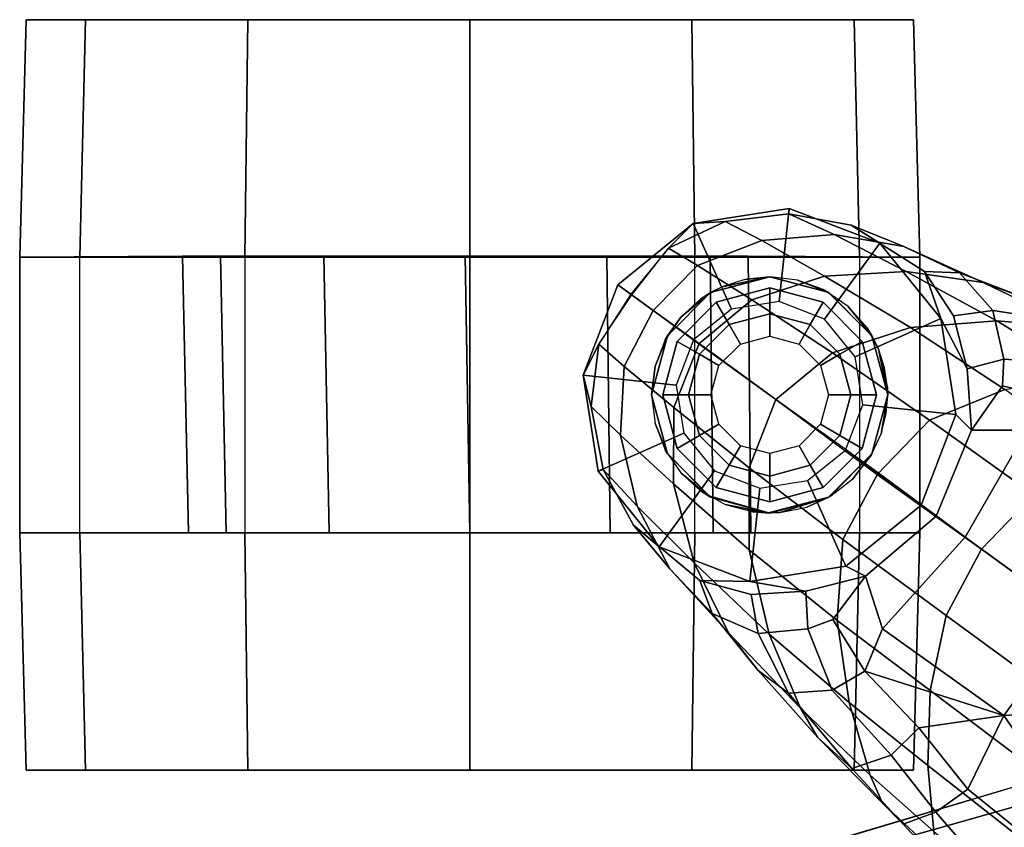
# Model space of a CAD drawing. Extents: x -12.5 to 13.5, y -13.4 to 13.4.
# Drawn here: x -12.5 to -9.9, y 6.5 to 8.6 of the extents above; entities that cross this region are included whole.
import ezdxf

# ---------------------------------------------------------------- set-up
doc = ezdxf.new("R2010")
doc.units = 0
for name, color, linetype in [('SEAT-BACK', 5, 'CONTINUOUS'), ('SEAT-BASE', 5, 'CONTINUOUS'), ('SEAT-CASTER', 5, 'CONTINUOUS')]:
    doc.layers.add(name, color=color, linetype=linetype)

msp = doc.modelspace()

# ---------------------------------------------------------------- linework, layer by layer
at = {"layer": 'SEAT-BACK', "color": 0}
for points in [[(-9.6903, 6.6479, 34.3174), (-10.3036, 6.4659, 35.3235), (-10.0655, 6.203, 34.4146), (-9.6185, 6.5354, 34.1547)], [(-9.6903, 6.6479, 34.3174), (-10.297, 6.4673, 35.3143), (-10.1667, 6.4578, 35.4025), (-9.5513, 6.6327, 34.3903)], [(-9.4369, 6.5031, 34.1383), (-9.5513, 6.6327, 34.3903), (-10.1667, 6.4578, 35.4025), (-9.9453, 6.3333, 35.0374)], [(-9.6185, 6.5354, 34.1547), (-9.1834, 6.1327, 33.273), (-9.4738, 5.524, 33.752), (-10.0655, 6.203, 34.4146)], [(-9.4164, 5.7894, 33.9009), (-9.4369, 6.5031, 34.1383), (-9.9453, 6.3333, 35.0374), (-9.8445, 5.7684, 34.7638)]]:
    msp.add_3dface(points, dxfattribs=at)
at = {"layer": 'SEAT-BASE', "color": 0}
for points in [[(-10.7206, 8.0979, 2.5), (-10.465, 8.1384, 2.5), (-10.4911, 7.8898, 2.5), (-10.6189, 7.8696, 2.5)], [(-10.465, 8.1384, 2.5), (-10.7206, 8.0979, 2.5), (-10.6352, 8.1034, 2.9109), (-10.4654, 8.1241, 2.9282)], [(-10.6352, 8.1034, 2.9109), (-10.5378, 8.0527, 3.3033), (-10.3446, 8.0684, 3.3285), (-10.4654, 8.1241, 2.9282)], [(-10.465, 8.1384, 2.5), (-10.2234, 8.0457, 2.5), (-10.3703, 7.8435, 2.5), (-10.4911, 7.8898, 2.5)], [(-10.2234, 8.0457, 2.5), (-10.465, 8.1384, 2.5), (-10.4654, 8.1241, 2.9282), (-10.2993, 8.0937, 2.9332)], [(-10.4654, 8.1241, 2.9282), (-10.3446, 8.0684, 3.3285), (-10.1586, 8.0367, 3.3324), (-10.2993, 8.0937, 2.9332)], [(-10.9217, 7.9351, 2.5), (-10.7206, 8.0979, 2.5), (-10.6189, 7.8696, 2.5), (-10.7195, 7.7882, 2.5)], [(-10.9217, 7.9351, 2.5), (-10.8846, 7.9081, 2.8814), (-10.7864, 8.0328, 2.8925), (-10.7206, 8.0979, 2.5)], [(-10.7864, 8.0328, 2.8925), (-10.6352, 8.1034, 2.9109), (-10.7206, 8.0979, 2.5), (-10.7864, 8.0328, 2.8925)], [(-10.7864, 8.0328, 2.8925), (-10.7091, 7.986, 3.2751), (-10.5378, 8.0527, 3.3033), (-10.6352, 8.1034, 2.9109)], [(-10.2234, 8.0457, 2.5), (-10.2993, 8.0937, 2.9332), (-10.1041, 7.9705, 2.8905), (-10.0606, 7.8445, 2.5)], [(-10.2993, 8.0937, 2.9332), (-10.1586, 8.0367, 3.3324), (-10.0102, 7.9669, 3.2893), (-10.1041, 7.9705, 2.8905)], [(-10.3706, 7.9581, 3.6432), (-10.1532, 7.9703, 3.6569), (-10.3446, 8.0684, 3.3285), (-10.5378, 8.0527, 3.3033)], [(-10.1532, 7.9703, 3.6569), (-9.9479, 7.9409, 3.6448), (-10.1586, 8.0367, 3.3324), (-10.3446, 8.0684, 3.3285)], [(-10.5643, 7.8944, 3.6222), (-10.3706, 7.9581, 3.6432), (-10.5378, 8.0527, 3.3033), (-10.7091, 7.986, 3.2751)], [(-10.2234, 8.0457, 2.5), (-10.0606, 7.8445, 2.5), (-10.2888, 7.7429, 2.5), (-10.3703, 7.8435, 2.5)], [(-9.9479, 7.9409, 3.6448), (-9.8276, 7.8967, 3.5967), (-10.0102, 7.9669, 3.2893), (-10.1586, 8.0367, 3.3324)], [(-10.8274, 7.8665, 3.2574), (-10.7091, 7.986, 3.2751), (-10.7864, 8.0328, 2.8925), (-10.8869, 7.9098, 2.8819)], [(-10.8274, 7.8665, 3.2574), (-10.7053, 7.7776, 3.6092), (-10.5643, 7.8944, 3.6222), (-10.7091, 7.986, 3.2751)], [(-10.5643, 7.8944, 3.6222), (-10.3492, 7.7532, 3.9076), (-10.1414, 7.8208, 3.909), (-10.3706, 7.9581, 3.6432)], [(-10.3706, 7.9581, 3.6432), (-10.1414, 7.8208, 3.909), (-9.9112, 7.8386, 3.8966), (-10.1532, 7.9703, 3.6569)], [(-10.1532, 7.9703, 3.6569), (-9.9112, 7.8386, 3.8966), (-9.6975, 7.8209, 3.8572), (-9.9479, 7.9409, 3.6448)], [(-10.1041, 7.9705, 2.8905), (-10.0267, 7.8516, 2.8366), (-9.9899, 7.711, 2.7842), (-10.0606, 7.8445, 2.5)], [(-10.1041, 7.9705, 2.8905), (-10.0102, 7.9669, 3.2893), (-9.9219, 7.8661, 3.1952), (-10.0267, 7.8516, 2.8366)], [(-9.8276, 7.8967, 3.5967), (-9.7454, 7.8392, 3.5131), (-9.9219, 7.8661, 3.1952), (-10.0102, 7.9669, 3.2893)], [(-10.7659, 7.6673, 2.5), (-11.0144, 7.6935, 2.5), (-10.9217, 7.9351, 2.5), (-10.7195, 7.7882, 2.5)], [(-10.9728, 7.7762, 2.8925), (-10.8846, 7.9081, 2.8814), (-10.9217, 7.9351, 2.5), (-11.0144, 7.6935, 2.5)], [(-9.9479, 7.9409, 3.6448), (-9.6975, 7.8209, 3.8572), (-9.6105, 7.8009, 3.817), (-9.8276, 7.8967, 3.5967)], [(-10.9728, 7.7762, 2.8925), (-10.9044, 7.7171, 3.2751), (-10.8274, 7.8665, 3.2574), (-10.8869, 7.9098, 2.8819)], [(-10.5001, 7.6288, 3.904), (-10.3492, 7.7532, 3.9076), (-10.5643, 7.8944, 3.6222), (-10.7053, 7.7776, 3.6092)], [(-10.7726, 7.6078, 3.6222), (-10.7051, 7.7779, 3.6092), (-10.8274, 7.8665, 3.2574), (-10.9044, 7.7171, 3.2751)], [(-9.8924, 7.7366, 3.0938), (-9.9899, 7.711, 2.7842), (-10.0267, 7.8516, 2.8366), (-9.9219, 7.8661, 3.1952)], [(-9.8924, 7.7366, 3.0938), (-9.9219, 7.8661, 3.1952), (-9.7454, 7.8392, 3.5131), (-9.7171, 7.7251, 3.377)], [(-10.0606, 7.8445, 2.5), (-10.0201, 7.5889, 2.5), (-10.2686, 7.6151, 2.5), (-10.2888, 7.7429, 2.5)], [(-9.8898, 7.6553, 4.0946), (-9.6716, 7.6924, 4.0545), (-9.9112, 7.8386, 3.8966), (-10.1414, 7.8208, 3.909)], [(-10.0606, 7.8445, 2.5), (-9.9899, 7.711, 2.7842), (-9.9787, 7.5473, 2.8251), (-10.0201, 7.5889, 2.5)], [(-9.6716, 7.6924, 4.0545), (-9.4706, 7.6989, 3.9868), (-9.6975, 7.8209, 3.8572), (-9.9112, 7.8386, 3.8966)], [(-10.0906, 7.5741, 4.1145), (-9.8898, 7.6553, 4.0946), (-10.1414, 7.8208, 3.909), (-10.3492, 7.7532, 3.9076)], [(-11.0144, 7.6935, 2.5), (-10.9932, 7.6106, 2.9109), (-10.9728, 7.7762, 2.8925)], [(-10.9149, 7.5337, 3.3033), (-10.9044, 7.7171, 3.2751), (-10.9728, 7.7762, 2.8925), (-10.9932, 7.6106, 2.9109)], [(-10.7726, 7.6078, 3.6222), (-10.5718, 7.4468, 3.9076), (-10.5001, 7.6288, 3.904), (-10.7051, 7.7779, 3.6092)], [(-10.2302, 7.4296, 4.1139), (-10.0906, 7.5741, 4.1145), (-10.3492, 7.7532, 3.9076), (-10.5001, 7.6288, 3.904)], [(-9.8956, 7.6653, 3.0484), (-9.9787, 7.5473, 2.8251), (-9.9899, 7.711, 2.7842), (-9.8924, 7.7366, 3.0938)], [(-9.8956, 7.6653, 3.0484), (-9.8924, 7.7366, 3.0938), (-9.7171, 7.7251, 3.377), (-9.7389, 7.6269, 3.2874)], [(-10.7456, 7.5395, 2.5), (-10.9739, 7.4379, 2.5), (-11.0144, 7.6935, 2.5), (-10.7659, 7.6673, 2.5)], [(-10.9932, 7.6106, 2.9109), (-11.0144, 7.6935, 2.5), (-10.9739, 7.4379, 2.5), (-10.9604, 7.4427, 2.9282)], [(-10.9149, 7.5337, 3.3033), (-10.7733, 7.4039, 3.6432), (-10.7726, 7.6078, 3.6222), (-10.9044, 7.7171, 3.2751)], [(-10.0906, 7.5741, 4.1145), (-9.8123, 7.375, 4.263), (-9.6354, 7.4775, 4.228), (-9.8898, 7.6553, 4.0946)], [(-9.9787, 7.5473, 2.8251), (-9.8956, 7.6653, 3.0484), (-9.7389, 7.6269, 3.2874), (-9.8309, 7.5477, 3.149)], [(-10.5718, 7.4468, 3.9076), (-10.3215, 7.2562, 4.1145), (-10.2272, 7.4336, 4.1139), (-10.5001, 7.6288, 3.904)], [(-10.0201, 7.5889, 2.5), (-10.1128, 7.3474, 2.5), (-10.315, 7.4943, 2.5), (-10.2686, 7.6151, 2.5)], [(-10.8702, 7.345, 3.3285), (-10.9149, 7.5337, 3.3033), (-10.9932, 7.6106, 2.9109), (-10.9604, 7.4427, 2.9282)], [(-10.5719, 7.2283, 3.909), (-10.5718, 7.4468, 3.9076), (-10.7726, 7.6078, 3.6222), (-10.7733, 7.4039, 3.6432)], [(-10.0201, 7.5889, 2.5), (-9.9787, 7.5473, 2.8251), (-10.0728, 7.3183, 2.786), (-10.1128, 7.3474, 2.5)], [(-10.2302, 7.4296, 4.1139), (-9.952, 7.2305, 4.2624), (-9.8123, 7.375, 4.263), (-10.0906, 7.5741, 4.1145)], [(-10.6642, 7.439, 2.5), (-10.8111, 7.2368, 2.5), (-10.9739, 7.4379, 2.5), (-10.7456, 7.5395, 2.5)], [(-9.9787, 7.5473, 2.8251), (-9.8309, 7.5477, 3.149), (-9.9954, 7.2621, 3.0557), (-10.0728, 7.3183, 2.786)], [(-9.5115, 7.311, 3.4327), (-9.7004, 7.0477, 3.3931), (-9.9954, 7.2621, 3.0557), (-9.8309, 7.5477, 3.149)], [(-10.8702, 7.345, 3.3285), (-10.7177, 7.1933, 3.6569), (-10.7733, 7.4039, 3.6432), (-10.9149, 7.5337, 3.3033)], [(-10.315, 7.4943, 2.5), (-10.1128, 7.3474, 2.5), (-10.3139, 7.1845, 2.5), (-10.4155, 7.4128, 2.5)], [(-10.9604, 7.4427, 2.9282), (-10.9739, 7.4379, 2.5), (-10.8111, 7.2368, 2.5), (-10.8802, 7.2942, 2.9332)], [(-10.7826, 7.1779, 3.3324), (-10.8702, 7.345, 3.3285), (-10.9604, 7.4427, 2.9282), (-10.8802, 7.2942, 2.9332)], [(-10.5434, 7.3926, 2.5), (-10.5695, 7.1441, 2.5), (-10.8111, 7.2368, 2.5), (-10.6642, 7.439, 2.5)], [(-10.5719, 7.2283, 3.909), (-10.3368, 7.0402, 4.0946), (-10.3215, 7.2562, 4.1145), (-10.5718, 7.4468, 3.9076)], [(-10.0462, 7.0531, 4.263), (-9.952, 7.2305, 4.2624), (-10.2272, 7.4336, 4.1139), (-10.3215, 7.2562, 4.1145)], [(-10.4155, 7.4128, 2.5), (-10.3139, 7.1845, 2.5), (-10.5695, 7.1441, 2.5), (-10.5434, 7.3926, 2.5)], [(-10.5177, 7.0038, 3.8966), (-10.5719, 7.2283, 3.909), (-10.7733, 7.4039, 3.6432), (-10.7177, 7.1933, 3.6569)], [(-9.952, 7.2305, 4.2624), (-9.3622, 6.802, 4.5095), (-9.2394, 6.9606, 4.4806), (-9.8123, 7.375, 4.263)], [(-10.7826, 7.1779, 3.3324), (-10.6263, 7.0071, 3.6448), (-10.7177, 7.1933, 3.6569), (-10.8702, 7.345, 3.3285)], [(-10.0728, 7.3183, 2.786), (-10.2615, 7.1581, 2.8251), (-10.3139, 7.1845, 2.5), (-10.1128, 7.3474, 2.5)], [(-9.9954, 7.2621, 3.0557), (-10.2162, 7.0174, 3.149), (-10.2615, 7.1581, 2.8251), (-10.0728, 7.3183, 2.786)], [(-10.7027, 7.1466, 2.8905), (-10.8802, 7.2942, 2.9332), (-10.8111, 7.2368, 2.5), (-10.5695, 7.1441, 2.5)], [(-10.6703, 7.0584, 3.2893), (-10.7826, 7.1779, 3.3324), (-10.8802, 7.2942, 2.9332), (-10.7027, 7.1466, 2.8905)], [(-10.089, 6.8531, 4.228), (-10.0462, 7.0531, 4.263), (-10.3215, 7.2562, 4.1145), (-10.3368, 7.0402, 4.0946)], [(-9.9954, 7.2621, 3.0557), (-9.7004, 7.0477, 3.3931), (-9.8924, 6.7867, 3.4327), (-10.2162, 7.0174, 3.149)], [(-10.5177, 7.0038, 3.8966), (-10.3046, 6.8211, 4.0545), (-10.3368, 7.0402, 4.0946), (-10.5719, 7.2283, 3.909)], [(-9.4751, 6.6362, 4.4806), (-9.3622, 6.802, 4.5095), (-9.952, 7.2305, 4.2624), (-10.0462, 7.0531, 4.263)], [(-10.6703, 7.0584, 3.2893), (-10.5471, 6.9064, 3.5967), (-10.6263, 7.0071, 3.6448), (-10.7826, 7.1779, 3.3324)], [(-10.4348, 6.8061, 3.8572), (-10.5177, 7.0038, 3.8966), (-10.7177, 7.1933, 3.6569), (-10.6263, 7.0071, 3.6448)], [(-10.2615, 7.1581, 2.8251), (-10.4206, 7.1181, 2.7842), (-10.5695, 7.1441, 2.5), (-10.3139, 7.1845, 2.5)], [(-10.4206, 7.1181, 2.7842), (-10.5657, 7.1096, 2.8366), (-10.7027, 7.1466, 2.8905), (-10.5695, 7.1441, 2.5)], [(-10.5472, 7.0055, 3.1952), (-10.6703, 7.0584, 3.2893), (-10.7027, 7.1466, 2.8905), (-10.5657, 7.1096, 2.8366)], [(-10.4206, 7.1181, 2.7842), (-10.2615, 7.1581, 2.8251), (-10.348, 7.0426, 3.0484), (-10.4148, 7.0175, 3.0938)], [(-10.2631, 6.9054, 3.2874), (-10.348, 7.0426, 3.0484), (-10.2615, 7.1581, 2.8251), (-10.2162, 7.0174, 3.149)], [(-10.5657, 7.1096, 2.8366), (-10.4206, 7.1181, 2.7842), (-10.4148, 7.0175, 3.0938), (-10.5472, 7.0055, 3.1952)], [(-10.5472, 7.0055, 3.1952), (-10.467, 6.846, 3.5131), (-10.5471, 6.9064, 3.5967), (-10.6703, 7.0584, 3.2893)], [(-10.3498, 6.8543, 3.377), (-10.4148, 7.0175, 3.0938), (-10.348, 7.0426, 3.0484), (-10.2631, 6.9054, 3.2874)], [(-10.0949, 6.654, 4.1671), (-10.089, 6.8531, 4.228), (-10.3368, 7.0402, 4.0946), (-10.3046, 6.8211, 4.0545)], [(-10.089, 6.8531, 4.228), (-9.5827, 6.4727, 4.4381), (-9.4751, 6.6362, 4.4806), (-10.0462, 7.0531, 4.263)], [(-9.8496, 6.7891, 3.4805), (-9.8924, 6.7867, 3.4327), (-9.7004, 7.0477, 3.3931), (-9.6822, 7.0345, 3.4246)], [(-10.467, 6.846, 3.5131), (-10.5472, 7.0055, 3.1952), (-10.4148, 7.0175, 3.0938), (-10.3498, 6.8543, 3.377)], [(-10.2631, 6.9054, 3.2874), (-10.2162, 7.0174, 3.149), (-9.8924, 6.7867, 3.4327), (-10.2631, 6.9054, 3.2874)], [(-10.3889, 6.7295, 3.817), (-10.4348, 6.8061, 3.8572), (-10.6263, 7.0071, 3.6448), (-10.5471, 6.9064, 3.5967)], [(-10.4348, 6.8061, 3.8572), (-10.2487, 6.628, 3.9868), (-10.3046, 6.8211, 4.0545), (-10.5177, 7.0038, 3.8966)], [(-10.2979, 6.6457, 3.6824), (-10.3889, 6.7295, 3.817), (-10.5471, 6.9064, 3.5967), (-10.467, 6.846, 3.5131)], [(-10.1193, 6.754, 3.4387), (-10.1924, 6.6812, 3.5276), (-10.3498, 6.8543, 3.377), (-10.2631, 6.9054, 3.2874)], [(-10.2631, 6.9054, 3.2874), (-9.8924, 6.7867, 3.4327), (-10.1193, 6.754, 3.4387)], [(-10.467, 6.846, 3.5131), (-10.3498, 6.8543, 3.377), (-10.1924, 6.6812, 3.5276), (-10.2979, 6.6457, 3.6824)], [(-9.6717, 6.3222, 4.3609), (-9.5827, 6.4727, 4.4381), (-10.089, 6.8531, 4.228), (-10.0949, 6.654, 4.1671)], [(-10.3889, 6.7295, 3.817), (-10.2155, 6.5535, 3.9329), (-10.2487, 6.628, 3.9868), (-10.4348, 6.8061, 3.8572)], [(-10.0789, 6.4776, 4.0757), (-10.0949, 6.654, 4.1671), (-10.3046, 6.8211, 4.0545), (-10.2487, 6.628, 3.9868)], [(-9.8924, 6.7867, 3.4327), (-9.9887, 6.5905, 3.5456), (-10.1193, 6.754, 3.4387), (-9.8924, 6.7867, 3.4327)], [(-9.7657, 6.6028, 3.5282), (-9.8439, 6.4731, 3.5959), (-9.9887, 6.5905, 3.5456), (-9.8924, 6.7867, 3.4327)], [(-9.8496, 6.7891, 3.4805), (-9.7405, 6.6336, 3.5566), (-9.7657, 6.6028, 3.5282), (-9.8924, 6.7867, 3.4327)], [(-10.1193, 6.754, 3.4387), (-9.9887, 6.5905, 3.5456), (-10.0738, 6.5296, 3.6303), (-10.1924, 6.6812, 3.5276)], [(-10.2979, 6.6457, 3.6824), (-10.1608, 6.4973, 3.7816), (-10.2155, 6.5535, 3.9329), (-10.3889, 6.7295, 3.817)], [(-10.1608, 6.4973, 3.7816), (-10.2979, 6.6457, 3.6824), (-10.1924, 6.6812, 3.5276), (-10.0738, 6.5296, 3.6303)], [(-10.0789, 6.4776, 4.0757), (-9.7334, 6.1962, 4.2471), (-9.6717, 6.3222, 4.3609), (-10.0949, 6.654, 4.1671)], [(-10.062, 6.4096, 4.0096), (-10.0789, 6.4776, 4.0757), (-10.2487, 6.628, 3.9868), (-10.2155, 6.5535, 3.9329)], [(-9.9407, 6.3759, 3.7144), (-10.0738, 6.5296, 3.6303), (-9.9887, 6.5905, 3.5456), (-9.8439, 6.4731, 3.5959)], [(-10.0237, 6.3489, 3.8808), (-10.062, 6.4096, 4.0096), (-10.2155, 6.5535, 3.9329), (-10.1608, 6.4973, 3.7816)], [(-10.1608, 6.4973, 3.7816), (-10.0738, 6.5296, 3.6303), (-9.9407, 6.3759, 3.7144), (-10.0237, 6.3489, 3.8808)]]:
    msp.add_3dface(points, dxfattribs=at)
at = {"layer": 'SEAT-CASTER', "color": 0}
for points in [[(-12.356, 8.0088, 1.8), (-12.3413, 8.6413, 1.7915), (-12.4999, 8.6413, 1.1998), (-12.5168, 8.0088, 1.2)], [(-12.5168, 8.0088, 1.2), (-12.4999, 8.6413, 1.1998), (-12.3413, 8.6413, 0.6081), (-12.356, 8.0088, 0.6)], [(-10.2917, 8.6413, 1.7915), (-12.4999, 8.6413, 1.1998), (-12.3413, 8.6413, 1.7915), (-10.7248, 8.6413, 2.2246)], [(-10.2917, 8.6413, 1.7915), (-10.1332, 8.6413, 1.1998), (-12.3413, 8.6413, 0.6081), (-12.4999, 8.6413, 1.1998)], [(-11.9168, 8.0088, 2.2392), (-11.9082, 8.6413, 2.2246), (-12.3413, 8.6413, 1.7915), (-12.356, 8.0088, 1.8)], [(-12.356, 8.0088, 0.6), (-12.3413, 8.6413, 0.6081), (-11.9082, 8.6413, 0.175), (-11.9168, 8.0088, 0.1608)], [(-11.3165, 8.6413, 2.3831), (-10.7248, 8.6413, 2.2246), (-12.3413, 8.6413, 1.7915), (-11.9082, 8.6413, 2.2246)], [(-10.2917, 8.6413, 0.6081), (-11.9082, 8.6413, 0.175), (-12.3413, 8.6413, 0.6081), (-10.1332, 8.6413, 1.1998)], [(-11.3168, 8.0088, 2.4), (-11.3165, 8.6413, 2.3831), (-11.9082, 8.6413, 2.2246), (-11.9168, 8.0088, 2.2392)], [(-11.9168, 8.0088, 0.1608), (-11.9082, 8.6413, 0.175), (-11.3165, 8.6413, 0.0164), (-11.3168, 8.0088, 0)], [(-10.2917, 8.6413, 0.6081), (-10.7248, 8.6413, 0.175), (-11.3165, 8.6413, 0.0164), (-11.9082, 8.6413, 0.175)], [(-10.7168, 8.0088, 2.2392), (-10.7248, 8.6413, 2.2246), (-11.3165, 8.6413, 2.3831), (-11.3168, 8.0088, 2.4)], [(-11.3168, 8.0088, 0), (-11.3165, 8.6413, 0.0164), (-10.7248, 8.6413, 0.175), (-10.7168, 8.0088, 0.1608)], [(-10.2775, 8.0088, 1.8), (-10.2917, 8.6413, 1.7915), (-10.7248, 8.6413, 2.2246), (-10.7168, 8.0088, 2.2392)], [(-10.7168, 8.0088, 0.1608), (-10.7248, 8.6413, 0.175), (-10.2917, 8.6413, 0.6081), (-10.2775, 8.0088, 0.6)], [(-10.2775, 8.0088, 0.6), (-10.2917, 8.6413, 0.6081), (-10.1332, 8.6413, 1.1998), (-10.1168, 8.0088, 1.2)], [(-10.1168, 8.0088, 1.2), (-10.1332, 8.6413, 1.1998), (-10.2917, 8.6413, 1.7915), (-10.2775, 8.0088, 1.8)], [(-12.0668, 7.2738, 1.2), (-12.5168, 7.2738, 1.2), (-12.5168, 8.0088, 1.2), (-12.0826, 8.0113, 1.2)], [(-12.5168, 8.0088, 1.2), (-12.356, 8.0088, 0.6), (-11.9815, 8.0113, 0.823), (-12.0826, 8.0113, 1.2)], [(-12.356, 8.0088, 1.8), (-12.5168, 8.0088, 1.2), (-12.0826, 8.0113, 1.2), (-11.9815, 8.0113, 1.577)], [(-12.5168, 8.0088, 1.2), (-12.5168, 7.2738, 1.2), (-12.356, 7.2738, 1.8), (-12.356, 8.0088, 1.8)], [(-12.356, 8.0088, 0.6), (-11.9168, 8.0088, 0.1608), (-11.7055, 8.0113, 0.5469), (-11.9815, 8.0113, 0.823)], [(-11.9168, 8.0088, 2.2392), (-12.356, 8.0088, 1.8), (-11.9815, 8.0113, 1.577), (-11.7055, 8.0113, 1.8531)], [(-12.356, 7.2738, 1.8), (-12.356, 8.0088, 1.8), (-11.9168, 8.0088, 2.2392), (-11.9168, 7.2738, 2.2392)], [(-12.0668, 7.2738, 1.2), (-12.0826, 8.0113, 1.2), (-11.9815, 8.0113, 0.823), (-11.9663, 7.2738, 0.825)], [(-11.6918, 7.2738, 0.5505), (-11.9663, 7.2738, 0.825), (-11.9815, 8.0113, 0.823), (-11.7055, 8.0113, 0.5469)], [(-11.9168, 8.0088, 0.1608), (-11.3168, 8.0088, 0), (-11.3285, 8.0113, 0.4459), (-11.7055, 8.0113, 0.5469)], [(-11.3168, 8.0088, 2.4), (-11.9168, 8.0088, 2.2392), (-11.7055, 8.0113, 1.8531), (-11.3285, 8.0113, 1.9541)], [(-11.9168, 8.0088, 2.2392), (-11.9168, 7.2738, 2.2392), (-11.3168, 7.2738, 2.4), (-11.3168, 8.0088, 2.4)], [(-11.6918, 7.2738, 0.5505), (-11.7055, 8.0113, 0.5469), (-11.3285, 8.0113, 0.4459), (-11.3168, 7.2738, 0.45)], [(-10.9418, 7.2738, 0.5505), (-11.3168, 7.2738, 0.45), (-11.3285, 8.0113, 0.4459), (-10.9514, 8.0113, 0.5469)], [(-11.3168, 8.0088, 0), (-10.7168, 8.0088, 0.1608), (-10.9514, 8.0113, 0.5469), (-11.3285, 8.0113, 0.4459)], [(-10.7168, 8.0088, 2.2392), (-11.3168, 8.0088, 2.4), (-11.3285, 8.0113, 1.9541), (-10.9514, 8.0113, 1.8531)], [(-11.3168, 8.0088, 2.4), (-11.3168, 7.2738, 2.4), (-10.7168, 7.2738, 2.2392), (-10.7168, 8.0088, 2.2392)], [(-10.9418, 7.2738, 0.5505), (-10.9514, 8.0113, 0.5469), (-10.6754, 8.0113, 0.823), (-10.6672, 7.2738, 0.825)], [(-10.7168, 8.0088, 0.1608), (-10.2775, 8.0088, 0.6), (-10.6754, 8.0113, 0.823), (-10.9514, 8.0113, 0.5469)], [(-10.2775, 8.0088, 1.8), (-10.7168, 8.0088, 2.2392), (-10.9514, 8.0113, 1.8531), (-10.6754, 8.0113, 1.577)], [(-10.2775, 8.0088, 1.8), (-10.2775, 7.2738, 1.8), (-10.7168, 7.2738, 2.2392), (-10.7168, 8.0088, 2.2392)], [(-10.5668, 7.2738, 1.2), (-10.6672, 7.2738, 0.825), (-10.6754, 8.0113, 0.823), (-10.5744, 8.0113, 1.2)], [(-10.2775, 8.0088, 0.6), (-10.1168, 8.0088, 1.2), (-10.5744, 8.0113, 1.2), (-10.6754, 8.0113, 0.823)], [(-10.1168, 8.0088, 1.2), (-10.2775, 8.0088, 1.8), (-10.6754, 8.0113, 1.577), (-10.5744, 8.0113, 1.2)], [(-10.1168, 7.2738, 1.2), (-10.5668, 7.2738, 1.2), (-10.5744, 8.0113, 1.2), (-10.1168, 8.0088, 1.2)], [(-10.1168, 7.2738, 1.2), (-10.1168, 8.0088, 1.2), (-10.2775, 8.0088, 1.8), (-10.2775, 7.2738, 1.8)], [(-10.5168, 7.9563, 2.4), (-10.6438, 7.9295, 2.1936), (-10.6743, 7.9141, 2.4)], [(-10.6438, 7.9295, 2.1936), (-10.5168, 7.9563, 2.4), (-10.5832, 7.9492, 2.1497)], [(-10.5769, 7.9499, 2.1444), (-10.5832, 7.9492, 2.1497), (-10.5168, 7.9563, 2.4)], [(-10.5168, 7.9563, 2.4), (-10.5167, 7.9561, 2.0943), (-10.5769, 7.9499, 2.1444)], [(-10.3593, 7.9141, 2.4), (-10.5153, 7.9563, 2.0931), (-10.5167, 7.9561, 2.0943), (-10.5168, 7.9563, 2.4)], [(-10.5153, 7.9563, 2.0931), (-10.3593, 7.9141, 2.4), (-10.4424, 7.9474, 2.0218)], [(-10.6734, 7.9126, 2.2124), (-10.6743, 7.9141, 2.4), (-10.6438, 7.9295, 2.1936)], [(-10.374, 7.9221, 1.9424), (-10.4424, 7.9474, 2.0218), (-10.3593, 7.9141, 2.4)], [(-10.6743, 7.9141, 2.4), (-10.7539, 7.8486, 2.2598), (-10.7896, 7.7988, 2.4)], [(-10.7539, 7.8486, 2.2598), (-10.6743, 7.9141, 2.4), (-10.7016, 7.8964, 2.2303)], [(-10.6743, 7.9141, 2.4), (-10.6734, 7.9126, 2.2124), (-10.7016, 7.8964, 2.2303)], [(-10.6593, 7.8881, 2.488), (-10.625, 7.8288, 2.6066), (-10.5168, 7.8578, 2.6066), (-10.5168, 7.9263, 2.488)], [(-10.6593, 7.8881, 2.488), (-10.5168, 7.9263, 2.488), (-10.5168, 7.9263, 2.4), (-10.6593, 7.8881, 2.4)], [(-10.5168, 7.9263, 2.488), (-10.5168, 7.8578, 2.6066), (-10.4085, 7.8288, 2.6066), (-10.3743, 7.8881, 2.488)], [(-10.5168, 7.9263, 2.488), (-10.3743, 7.8881, 2.488), (-10.3743, 7.8881, 2.4), (-10.5168, 7.9263, 2.4)], [(-10.3593, 7.9141, 2.4), (-10.3602, 7.9127, 1.9231), (-10.374, 7.9221, 1.9424)], [(-10.244, 7.7988, 2.4), (-10.3554, 7.9094, 1.9164), (-10.3602, 7.9127, 1.9231), (-10.3593, 7.9141, 2.4)], [(-10.3554, 7.9094, 1.9164), (-10.244, 7.7988, 2.4), (-10.3079, 7.8771, 1.8498)], [(-10.7636, 7.7838, 2.488), (-10.7042, 7.7495, 2.6066), (-10.625, 7.8288, 2.6066), (-10.6593, 7.8881, 2.488)], [(-10.7636, 7.7838, 2.488), (-10.6593, 7.8881, 2.488), (-10.6593, 7.8881, 2.4), (-10.7636, 7.7838, 2.4)], [(-10.3743, 7.8881, 2.488), (-10.4085, 7.8288, 2.6066), (-10.3293, 7.7495, 2.6066), (-10.2699, 7.7838, 2.488)], [(-10.3743, 7.8881, 2.488), (-10.2699, 7.7838, 2.488), (-10.2699, 7.7838, 2.4), (-10.3743, 7.8881, 2.4)], [(-10.2572, 7.8198, 1.7633), (-10.3079, 7.8771, 1.8498), (-10.244, 7.7988, 2.4)], [(-10.625, 7.8288, 3.278), (-10.595, 7.7768, 3.338), (-10.5168, 7.7978, 3.338), (-10.5168, 7.8578, 3.278)], [(-10.625, 7.8288, 3.278), (-10.5168, 7.8578, 3.278), (-10.5168, 7.8578, 2.6066), (-10.625, 7.8288, 2.6066)], [(-10.5168, 7.8578, 3.278), (-10.5168, 7.7978, 3.338), (-10.4385, 7.7768, 3.338), (-10.4085, 7.8288, 3.278)], [(-10.5168, 7.8578, 3.278), (-10.4085, 7.8288, 3.278), (-10.4085, 7.8288, 2.6066), (-10.5168, 7.8578, 2.6066)], [(-10.7886, 7.7981, 2.2774), (-10.7896, 7.7988, 2.4), (-10.7539, 7.8486, 2.2598)], [(-10.7042, 7.7495, 3.278), (-10.6523, 7.7195, 3.338), (-10.595, 7.7768, 3.338), (-10.625, 7.8288, 3.278)], [(-10.7042, 7.7495, 3.278), (-10.625, 7.8288, 3.278), (-10.625, 7.8288, 2.6066), (-10.7042, 7.7495, 2.6066)], [(-10.4085, 7.8288, 3.278), (-10.4385, 7.7768, 3.338), (-10.3812, 7.7195, 3.338), (-10.3293, 7.7495, 3.278)], [(-10.4085, 7.8288, 3.278), (-10.3293, 7.7495, 3.278), (-10.3293, 7.7495, 2.6066), (-10.4085, 7.8288, 2.6066)], [(-10.7896, 7.7988, 2.4), (-10.8222, 7.7182, 2.2934), (-10.8318, 7.6413, 2.4)], [(-10.8222, 7.7182, 2.2934), (-10.7896, 7.7988, 2.4), (-10.7956, 7.7879, 2.2809)], [(-10.7886, 7.7981, 2.2774), (-10.7956, 7.7879, 2.2809), (-10.7896, 7.7988, 2.4)], [(-10.244, 7.7988, 2.4), (-10.2453, 7.798, 1.7393), (-10.2572, 7.8198, 1.7633)], [(-10.2453, 7.798, 1.7393), (-10.244, 7.7988, 2.4), (-10.2267, 7.764, 1.7017)], [(-10.2018, 7.6413, 2.4), (-10.2267, 7.764, 1.7017), (-10.244, 7.7988, 2.4)], [(-10.8018, 7.6413, 2.488), (-10.7333, 7.6413, 2.6066), (-10.7042, 7.7495, 2.6066), (-10.7636, 7.7838, 2.488)], [(-10.8018, 7.6413, 2.488), (-10.7636, 7.7838, 2.488), (-10.7636, 7.7838, 2.4), (-10.8018, 7.6413, 2.4)], [(-10.2699, 7.7838, 2.488), (-10.3293, 7.7495, 2.6066), (-10.3003, 7.6413, 2.6066), (-10.2318, 7.6413, 2.488)], [(-10.2699, 7.7838, 2.488), (-10.2318, 7.6413, 2.488), (-10.2318, 7.6413, 2.4), (-10.2699, 7.7838, 2.4)], [(-10.7333, 7.6413, 3.278), (-10.6733, 7.6413, 3.338), (-10.6523, 7.7195, 3.338), (-10.7042, 7.7495, 3.278)], [(-10.7333, 7.6413, 3.278), (-10.7042, 7.7495, 3.278), (-10.7042, 7.7495, 2.6066), (-10.7333, 7.6413, 2.6066)], [(-10.3293, 7.7495, 3.278), (-10.3812, 7.7195, 3.338), (-10.3603, 7.6413, 3.338), (-10.3003, 7.6413, 3.278)], [(-10.3293, 7.7495, 3.278), (-10.3003, 7.6413, 3.278), (-10.3003, 7.6413, 2.6066), (-10.3293, 7.7495, 2.6066)], [(-10.2267, 7.764, 1.7017), (-10.2018, 7.6413, 2.4), (-10.2024, 7.6604, 1.6451)], [(-10.2024, 7.6604, 1.6451), (-10.2102, 7.7138, 1.6643), (-10.2267, 7.764, 1.7017)], [(-10.8318, 7.6413, 2.2976), (-10.8318, 7.6413, 2.4), (-10.8222, 7.7182, 2.2934)], [(-10.8225, 7.5654, 2.2935), (-10.7896, 7.4838, 2.4), (-10.8318, 7.6413, 2.2976)], [(-10.8318, 7.6413, 2.4), (-10.8318, 7.6413, 2.2976), (-10.7896, 7.4838, 2.4)], [(-10.7636, 7.4988, 2.488), (-10.7042, 7.533, 2.6066), (-10.7333, 7.6413, 2.6066), (-10.8018, 7.6413, 2.488)], [(-10.7042, 7.533, 3.278), (-10.6523, 7.563, 3.338), (-10.6733, 7.6413, 3.338), (-10.7333, 7.6413, 3.278)], [(-10.3003, 7.6413, 3.278), (-10.3603, 7.6413, 3.338), (-10.3812, 7.563, 3.338), (-10.3293, 7.533, 3.278)], [(-10.3003, 7.6413, 3.278), (-10.3293, 7.533, 3.278), (-10.3293, 7.533, 2.6066), (-10.3003, 7.6413, 2.6066)], [(-10.2318, 7.6413, 2.488), (-10.3003, 7.6413, 2.6066), (-10.3293, 7.533, 2.6066), (-10.2699, 7.4988, 2.488)], [(-10.2318, 7.6413, 2.488), (-10.2699, 7.4988, 2.488), (-10.2699, 7.4988, 2.4), (-10.2318, 7.6413, 2.4)], [(-10.2018, 7.6413, 2.4), (-10.244, 7.4838, 2.4), (-10.2472, 7.4783, 1.744), (-10.2445, 7.484, 1.7384)], [(-10.2192, 7.5378, 1.6852), (-10.2018, 7.6413, 2.4), (-10.2445, 7.484, 1.7384)], [(-10.2018, 7.6413, 2.4), (-10.2192, 7.5378, 1.6852), (-10.2018, 7.6413, 1.6436)], [(-10.2058, 7.5909, 1.6536), (-10.2018, 7.6413, 1.6436), (-10.2192, 7.5378, 1.6852)], [(-10.2018, 7.6413, 1.6436), (-10.2024, 7.6604, 1.6451), (-10.2018, 7.6413, 2.4)], [(-10.7896, 7.4838, 2.4), (-10.8225, 7.5654, 2.2935), (-10.7956, 7.4947, 2.2809)], [(-10.625, 7.4538, 3.278), (-10.595, 7.5057, 3.338), (-10.6523, 7.563, 3.338), (-10.7042, 7.533, 3.278)], [(-10.3293, 7.533, 3.278), (-10.3812, 7.563, 3.338), (-10.4385, 7.5057, 3.338), (-10.4085, 7.4538, 3.278)], [(-10.6593, 7.3945, 2.488), (-10.625, 7.4538, 2.6066), (-10.7042, 7.533, 2.6066), (-10.7636, 7.4988, 2.488)], [(-10.625, 7.4538, 3.278), (-10.7042, 7.533, 3.278), (-10.7042, 7.533, 2.6066), (-10.625, 7.4538, 2.6066)], [(-10.3293, 7.533, 3.278), (-10.4085, 7.4538, 3.278), (-10.4085, 7.4538, 2.6066), (-10.3293, 7.533, 2.6066)], [(-10.2699, 7.4988, 2.488), (-10.3293, 7.533, 2.6066), (-10.4085, 7.4538, 2.6066), (-10.3743, 7.3945, 2.488)], [(-10.7956, 7.4947, 2.2809), (-10.7886, 7.4845, 2.2774), (-10.7896, 7.4838, 2.4)], [(-10.7896, 7.4838, 2.4), (-10.7886, 7.4845, 2.2774), (-10.6743, 7.3685, 2.4)], [(-10.7539, 7.4339, 2.2598), (-10.6743, 7.3685, 2.4), (-10.7886, 7.4845, 2.2774)], [(-10.6593, 7.3945, 2.488), (-10.7636, 7.4988, 2.488), (-10.7636, 7.4988, 2.4), (-10.6593, 7.3945, 2.4)], [(-10.5168, 7.4248, 3.278), (-10.5168, 7.4848, 3.338), (-10.595, 7.5057, 3.338), (-10.625, 7.4538, 3.278)], [(-10.4085, 7.4538, 3.278), (-10.4385, 7.5057, 3.338), (-10.5168, 7.4848, 3.338), (-10.5168, 7.4248, 3.278)], [(-10.2699, 7.4988, 2.488), (-10.3743, 7.3945, 2.488), (-10.3743, 7.3945, 2.4), (-10.2699, 7.4988, 2.4)], [(-10.3595, 7.3691, 1.9231), (-10.3546, 7.3714, 1.917), (-10.3534, 7.372, 1.9154), (-10.244, 7.4838, 2.4)], [(-10.3593, 7.3685, 2.4), (-10.3595, 7.3691, 1.9231), (-10.244, 7.4838, 2.4)], [(-10.244, 7.4838, 2.4), (-10.3534, 7.372, 1.9154), (-10.2946, 7.4179, 1.8287)], [(-10.2946, 7.4179, 1.8287), (-10.2472, 7.4783, 1.744), (-10.244, 7.4838, 2.4)], [(-10.6743, 7.3685, 2.4), (-10.7539, 7.4339, 2.2598), (-10.7019, 7.3865, 2.2305)], [(-10.5168, 7.3563, 2.488), (-10.5168, 7.4248, 2.6066), (-10.625, 7.4538, 2.6066), (-10.6593, 7.3945, 2.488)], [(-10.5168, 7.4248, 3.278), (-10.625, 7.4538, 3.278), (-10.625, 7.4538, 2.6066), (-10.5168, 7.4248, 2.6066)], [(-10.4085, 7.4538, 3.278), (-10.5168, 7.4248, 3.278), (-10.5168, 7.4248, 2.6066), (-10.4085, 7.4538, 2.6066)], [(-10.3743, 7.3945, 2.488), (-10.4085, 7.4538, 2.6066), (-10.5168, 7.4248, 2.6066), (-10.5168, 7.3563, 2.488)], [(-10.7019, 7.3865, 2.2305), (-10.6732, 7.3704, 2.2121), (-10.6743, 7.3685, 2.4)], [(-10.5168, 7.3563, 2.488), (-10.6593, 7.3945, 2.488), (-10.6593, 7.3945, 2.4), (-10.5168, 7.3563, 2.4)], [(-10.3743, 7.3945, 2.488), (-10.5168, 7.3563, 2.488), (-10.5168, 7.3563, 2.4), (-10.3743, 7.3945, 2.4)], [(-10.6743, 7.3685, 2.4), (-10.6732, 7.3704, 2.2121), (-10.5168, 7.3263, 2.4)], [(-10.6356, 7.3496, 2.188), (-10.5168, 7.3263, 2.4), (-10.6732, 7.3704, 2.2121)], [(-10.5168, 7.3263, 2.4), (-10.5167, 7.3282, 2.0932), (-10.3593, 7.3685, 2.4)], [(-10.4893, 7.3275, 2.0691), (-10.3593, 7.3685, 2.4), (-10.5167, 7.3282, 2.0932)], [(-10.3593, 7.3685, 2.4), (-10.4893, 7.3275, 2.0691), (-10.4176, 7.3423, 1.9947)], [(-10.4176, 7.3423, 1.9947), (-10.3595, 7.3691, 1.9231), (-10.3593, 7.3685, 2.4)], [(-10.5168, 7.3263, 2.4), (-10.6356, 7.3496, 2.188), (-10.577, 7.3337, 2.1442)], [(-10.577, 7.3337, 2.1442), (-10.5617, 7.3295, 2.1327), (-10.5168, 7.3263, 2.4)], [(-10.5167, 7.3282, 2.0932), (-10.5168, 7.3263, 2.4), (-10.5617, 7.3295, 2.1327)], [(-11.9663, 7.2738, 0.825), (-12.356, 7.2738, 0.6), (-12.5168, 7.2738, 1.2), (-12.0668, 7.2738, 1.2)], [(-12.0668, 7.2738, 1.2), (-12.5168, 7.2738, 1.2), (-12.356, 7.2738, 1.8), (-11.9663, 7.2738, 1.575)], [(-12.356, 7.2738, 0.6), (-12.3413, 6.6413, 0.6081), (-12.4999, 6.6413, 1.1998), (-12.5168, 7.2738, 1.2)], [(-12.5168, 7.2738, 1.2), (-12.4999, 6.6413, 1.1998), (-12.3413, 6.6413, 1.7915), (-12.356, 7.2738, 1.8)], [(-11.6918, 7.2738, 0.5505), (-11.9168, 7.2738, 0.1608), (-12.356, 7.2738, 0.6), (-11.9663, 7.2738, 0.825)], [(-11.9663, 7.2738, 1.575), (-12.356, 7.2738, 1.8), (-11.9168, 7.2738, 2.2392), (-11.6918, 7.2738, 1.8495)], [(-11.9168, 7.2738, 0.1608), (-11.9082, 6.6413, 0.175), (-12.3413, 6.6413, 0.6081), (-12.356, 7.2738, 0.6)], [(-12.356, 7.2738, 1.8), (-12.3413, 6.6413, 1.7915), (-11.9082, 6.6413, 2.2246), (-11.9168, 7.2738, 2.2392)], [(-11.3168, 7.2738, 0.45), (-11.3168, 7.2738, 0), (-11.9168, 7.2738, 0.1608), (-11.6918, 7.2738, 0.5505)], [(-11.6918, 7.2738, 1.8495), (-11.9168, 7.2738, 2.2392), (-11.3168, 7.2738, 2.4), (-11.3168, 7.2738, 1.95)], [(-11.3168, 7.2738, 0), (-11.3165, 6.6413, 0.0164), (-11.9082, 6.6413, 0.175), (-11.9168, 7.2738, 0.1608)], [(-11.9168, 7.2738, 2.2392), (-11.9082, 6.6413, 2.2246), (-11.3165, 6.6413, 2.3831), (-11.3168, 7.2738, 2.4)], [(-10.9418, 7.2738, 0.5505), (-10.7168, 7.2738, 0.1608), (-11.3168, 7.2738, 0), (-11.3168, 7.2738, 0.45)], [(-11.3168, 7.2738, 1.95), (-11.3168, 7.2738, 2.4), (-10.7168, 7.2738, 2.2392), (-10.9418, 7.2738, 1.8495)], [(-10.7168, 7.2738, 0.1608), (-10.7248, 6.6413, 0.175), (-11.3165, 6.6413, 0.0164), (-11.3168, 7.2738, 0)], [(-11.3168, 7.2738, 2.4), (-11.3165, 6.6413, 2.3831), (-10.7248, 6.6413, 2.2246), (-10.7168, 7.2738, 2.2392)], [(-10.6672, 7.2738, 0.825), (-10.2775, 7.2738, 0.6), (-10.7168, 7.2738, 0.1608), (-10.9418, 7.2738, 0.5505)], [(-10.9418, 7.2738, 1.8495), (-10.7168, 7.2738, 2.2392), (-10.2775, 7.2738, 1.8), (-10.6672, 7.2738, 1.575)], [(-10.2775, 7.2738, 0.6), (-10.2917, 6.6413, 0.6081), (-10.7248, 6.6413, 0.175), (-10.7168, 7.2738, 0.1608)], [(-10.7168, 7.2738, 2.2392), (-10.7248, 6.6413, 2.2246), (-10.2917, 6.6413, 1.7915), (-10.2775, 7.2738, 1.8)], [(-10.5668, 7.2738, 1.2), (-10.1168, 7.2738, 1.2), (-10.2775, 7.2738, 0.6), (-10.6672, 7.2738, 0.825)], [(-10.6672, 7.2738, 1.575), (-10.2775, 7.2738, 1.8), (-10.1168, 7.2738, 1.2), (-10.5668, 7.2738, 1.2)], [(-10.1168, 7.2738, 1.2), (-10.1332, 6.6413, 1.1998), (-10.2917, 6.6413, 0.6081), (-10.2775, 7.2738, 0.6)], [(-10.2775, 7.2738, 1.8), (-10.2917, 6.6413, 1.7915), (-10.1332, 6.6413, 1.1998), (-10.1168, 7.2738, 1.2)], [(-12.3413, 6.6413, 1.7915), (-12.4999, 6.6413, 1.1998), (-10.2917, 6.6413, 1.7915), (-10.7248, 6.6413, 2.2246)], [(-12.3413, 6.6413, 0.6081), (-10.1332, 6.6413, 1.1998), (-10.2917, 6.6413, 1.7915), (-12.4999, 6.6413, 1.1998)], [(-12.3413, 6.6413, 1.7915), (-10.7248, 6.6413, 2.2246), (-11.3165, 6.6413, 2.3831), (-11.9082, 6.6413, 2.2246)], [(-12.3413, 6.6413, 0.6081), (-11.9082, 6.6413, 0.175), (-10.2917, 6.6413, 0.6081), (-10.1332, 6.6413, 1.1998)], [(-11.3165, 6.6413, 0.0164), (-10.7248, 6.6413, 0.175), (-10.2917, 6.6413, 0.6081), (-11.9082, 6.6413, 0.175)]]:
    msp.add_3dface(points, dxfattribs=at)
for points, invisible_edges in [([(-10.6743, 7.9141, 2.4), (-10.6593, 7.8881, 2.4), (-10.5168, 7.9563, 2.4)], 3), ([(-10.5168, 7.9263, 2.4), (-10.5168, 7.9563, 2.4), (-10.6593, 7.8881, 2.4)], 3), ([(-10.5168, 7.9563, 2.4), (-10.5168, 7.9263, 2.4), (-10.3593, 7.9141, 2.4)], 3), ([(-10.7896, 7.7988, 2.4), (-10.7636, 7.7838, 2.4), (-10.6743, 7.9141, 2.4)], 3), ([(-10.6593, 7.8881, 2.4), (-10.6743, 7.9141, 2.4), (-10.7636, 7.7838, 2.4)], 3), ([(-10.3743, 7.8881, 2.4), (-10.3593, 7.9141, 2.4), (-10.5168, 7.9263, 2.4)], 3), ([(-10.3593, 7.9141, 2.4), (-10.3743, 7.8881, 2.4), (-10.244, 7.7988, 2.4)], 3), ([(-10.2699, 7.7838, 2.4), (-10.244, 7.7988, 2.4), (-10.3743, 7.8881, 2.4)], 3), ([(-10.8318, 7.6413, 2.4), (-10.8018, 7.6413, 2.4), (-10.7896, 7.7988, 2.4)], 3), ([(-10.7636, 7.7838, 2.4), (-10.7896, 7.7988, 2.4), (-10.8018, 7.6413, 2.4)], 3), ([(-10.244, 7.7988, 2.4), (-10.2699, 7.7838, 2.4), (-10.2018, 7.6413, 2.4)], 3), ([(-10.2318, 7.6413, 2.4), (-10.2018, 7.6413, 2.4), (-10.2699, 7.7838, 2.4)], 3), ([(-10.8018, 7.6413, 2.4), (-10.8318, 7.6413, 2.4), (-10.7896, 7.4838, 2.4)], 13), ([(-10.8018, 7.6413, 2.488), (-10.7636, 7.4988, 2.4), (-10.7636, 7.4988, 2.488)], 3), ([(-10.7636, 7.4988, 2.4), (-10.8018, 7.6413, 2.488), (-10.8018, 7.6413, 2.4)], 3), ([(-10.7896, 7.4838, 2.4), (-10.7636, 7.4988, 2.4), (-10.8018, 7.6413, 2.4)], 13), ([(-10.7333, 7.6413, 3.278), (-10.7042, 7.533, 2.6066), (-10.7042, 7.533, 3.278)], 3), ([(-10.7042, 7.533, 2.6066), (-10.7333, 7.6413, 3.278), (-10.7333, 7.6413, 2.6066)], 3), ([(-10.2699, 7.4988, 2.4), (-10.244, 7.4838, 2.4), (-10.2318, 7.6413, 2.4)], 3), ([(-10.2018, 7.6413, 2.4), (-10.2318, 7.6413, 2.4), (-10.244, 7.4838, 2.4)], 3), ([(-10.7636, 7.4988, 2.4), (-10.7896, 7.4838, 2.4), (-10.6593, 7.3945, 2.4)], 3), ([(-10.6743, 7.3685, 2.4), (-10.6593, 7.3945, 2.4), (-10.7896, 7.4838, 2.4)], 3), ([(-10.3743, 7.3945, 2.4), (-10.3593, 7.3685, 2.4), (-10.2699, 7.4988, 2.4)], 3), ([(-10.244, 7.4838, 2.4), (-10.2699, 7.4988, 2.4), (-10.3593, 7.3685, 2.4)], 3), ([(-10.6593, 7.3945, 2.4), (-10.6743, 7.3685, 2.4), (-10.5168, 7.3563, 2.4)], 3), ([(-10.5168, 7.3563, 2.4), (-10.5168, 7.3263, 2.4), (-10.3743, 7.3945, 2.4)], 3), ([(-10.3593, 7.3685, 2.4), (-10.3743, 7.3945, 2.4), (-10.5168, 7.3263, 2.4)], 3), ([(-10.5168, 7.3263, 2.4), (-10.5168, 7.3563, 2.4), (-10.6743, 7.3685, 2.4)], 3)]:
    msp.add_3dface(points, dxfattribs=dict(at, invisible_edges=invisible_edges))

doc.saveas('drawing.dxf')
